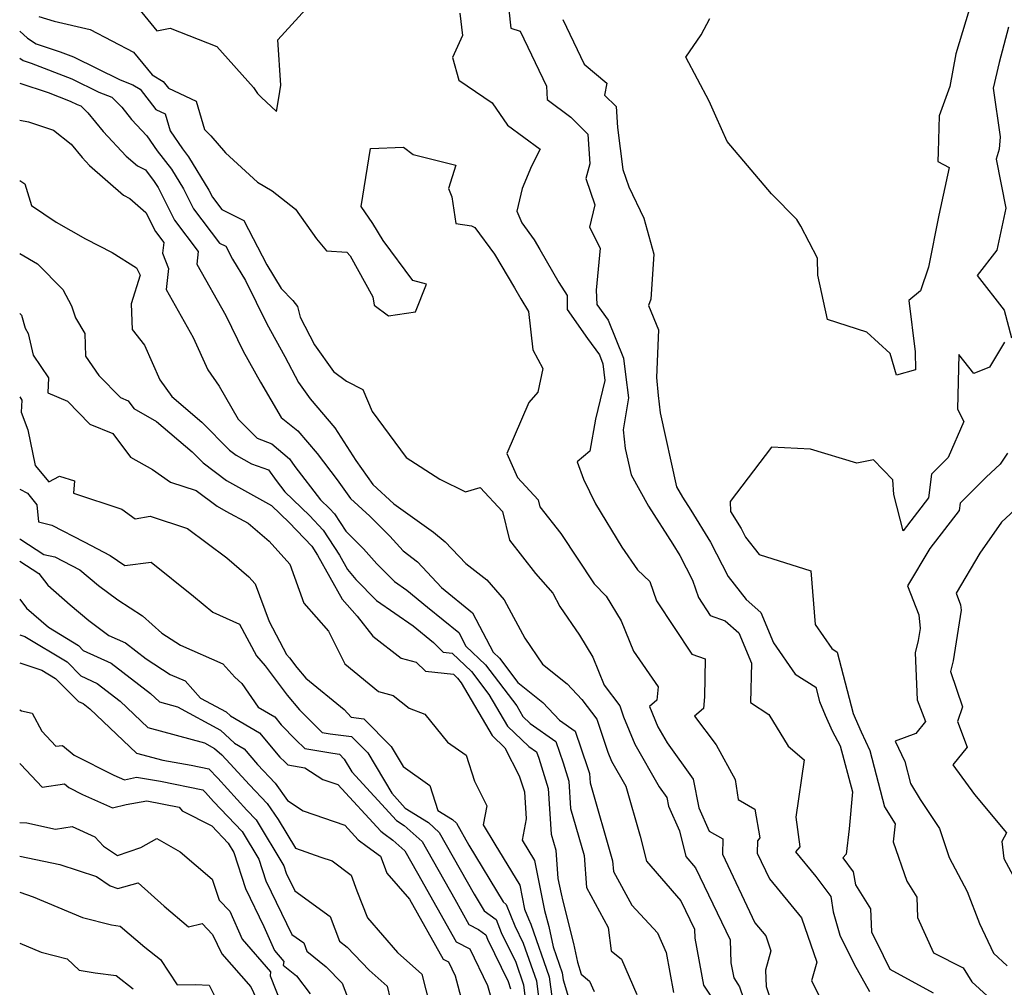
# Model space of a CAD drawing. Extents: x 1835362 to 1843564, y 2731797 to 2739999.
# Drawn here: x 1835362 to 1835548, y 2732138 to 2732320 of the extents above; entities that cross this region are included whole.
import ezdxf

# ---------------------------------------------------------------- set-up
doc = ezdxf.new("R2010")
doc.units = 0

msp = doc.modelspace()

# ---------------------------------------------------------------- linework, layer by layer
at = {"layer": 'Unknown_Line_Type', "color": 0}
for points in [[(1835383.89, 2732323.04, 356), (1835387.81, 2732318.24, 356), (1835390.33, 2732318.73, 356), (1835399.12, 2732315.3, 356), (1835406.07, 2732307.52, 356), (1835406.8, 2732306.43, 356), (1835407.52, 2732305.69, 356), (1835410.42, 2732303.02, 356), (1835410.81, 2732305.61, 356), (1835411.19, 2732308, 356), (1835410.64, 2732316.51, 356), (1835415.93, 2732322.31, 356)], [(1835444.96, 2732321.58, 356), (1835445.45, 2732317.33, 356), (1835443.58, 2732313.21, 356), (1835444.72, 2732308.93, 356), (1835451.03, 2732304.65, 356), (1835453.93, 2732300.44, 356), (1835460.04, 2732295.9, 356), (1835458.46, 2732292.73, 356), (1835456.69, 2732288.5, 356), (1835455.69, 2732284.24, 356), (1835456.62, 2732282.03, 356), (1835458.96, 2732278.83, 356), (1835460.02, 2732277.03, 356), (1835463.58, 2732270.8, 356), (1835465.14, 2732268.32, 356), (1835465.14, 2732265.71, 356), (1835468.97, 2732260.21, 356), (1835471.22, 2732257.14, 356), (1835471.9, 2732255.44, 356), (1835472.28, 2732252.3, 356), (1835470.48, 2732245, 356), (1835469.45, 2732239, 356), (1835467.04, 2732236.97, 356), (1835468.24, 2732233.7, 356), (1835470.51, 2732229.08, 356), (1835475.43, 2732220.86, 356), (1835478.42, 2732216.62, 356), (1835480.75, 2732214.41, 356), (1835481.97, 2732210.75, 356), (1835488.62, 2732200.74, 356), (1835491.19, 2732199.82, 356), (1835491.02, 2732192.69, 356), (1835490.82, 2732190.49, 356), (1835489.15, 2732189.03, 356), (1835493.25, 2732183.61, 356), (1835496.84, 2732177.11, 356), (1835497.4, 2732173.34, 356), (1835500.49, 2732171.49, 356), (1835501.47, 2732166.1, 356), (1835501.02, 2732165.52, 356), (1835500.98, 2732163.18, 356), (1835503.27, 2732158.36, 356), (1835509.3, 2732151.03, 356), (1835512.19, 2732142.63, 356), (1835511.22, 2732139.16, 356), (1835514.86, 2732131.93, 356)], [(1835454.17, 2732322.18, 354), (1835454.57, 2732318.74, 354), (1835456.28, 2732318.17, 354), (1835461.29, 2732307.81, 354), (1835461.41, 2732305.25, 354), (1835465.86, 2732301.93, 354), (1835469.04, 2732298.76, 354), (1835469.43, 2732293.13, 354), (1835468.66, 2732290.39, 354), (1835470.4, 2732285.43, 354), (1835469.36, 2732281.2, 354), (1835471.35, 2732277.25, 354), (1835470.6, 2732269.34, 354), (1835470.74, 2732266.62, 354), (1835472.91, 2732263.67, 354), (1835475.76, 2732256.49, 354), (1835476.13, 2732253.42, 354), (1835476.71, 2732249.06, 354), (1835475.73, 2732243.01, 354), (1835476.08, 2732239.5, 354), (1835477.19, 2732234.53, 354), (1835480.47, 2732228.64, 354), (1835485.07, 2732221.48, 354), (1835486.41, 2732219.33, 354), (1835488.79, 2732214.7, 354), (1835489.88, 2732211.4, 354), (1835492.13, 2732208.02, 354), (1835494.9, 2732207.03, 354), (1835497.49, 2732204.75, 354), (1835499.87, 2732199.05, 354), (1835499.68, 2732191.59, 354), (1835503.16, 2732189.33, 354), (1835506.8, 2732183.37, 354), (1835509.84, 2732180.81, 354), (1835508.25, 2732169.99, 354), (1835509.01, 2732164.39, 354), (1835508.19, 2732163.48, 354), (1835512, 2732158.81, 354), (1835514.82, 2732155.04, 354), (1835515.3, 2732152.15, 354), (1835516.53, 2732147.74, 354), (1835519.25, 2732142.28, 354), (1835522.1, 2732137.15, 354)], [(1835540.91, 2732322.19, 352), (1835538.36, 2732313.91, 352), (1835537.23, 2732307.76, 352), (1835535.22, 2732302.18, 352), (1835535.08, 2732295.43, 352), (1835535.03, 2732293.58, 352), (1835537.12, 2732292.47, 352), (1835535.17, 2732283.49, 352), (1835533.24, 2732273.65, 352), (1835531.75, 2732269.2, 352), (1835529.52, 2732267.4, 352), (1835530.71, 2732257.7, 352), (1835530.78, 2732254.35, 352), (1835527.19, 2732253.34, 352), (1835526.02, 2732257.42, 352), (1835521.65, 2732261.41, 352), (1835514.24, 2732263.78, 352), (1835512.38, 2732272.18, 352), (1835512.3, 2732275.38, 352), (1835509.2, 2732281.4, 352), (1835508.43, 2732282.63, 352), (1835503.68, 2732287.5, 352), (1835495.3, 2732297.38, 352), (1835493.18, 2732302.11, 352), (1835491.94, 2732304.99, 352), (1835487.5, 2732313.24, 352), (1835490.39, 2732317.48, 352), (1835492.04, 2732320.56, 352)], [(1835365.59, 2732320.9, 358), (1835368.52, 2732320.02, 358), (1835375.29, 2732318.48, 358), (1835383.42, 2732314.23, 358), (1835386.95, 2732309.9, 358), (1835389.04, 2732308.7, 358), (1835390.03, 2732307.4, 358), (1835395.23, 2732304.94, 358), (1835396.85, 2732299.62, 358), (1835397.99, 2732298.43, 358), (1835400.77, 2732295.2, 358), (1835406.79, 2732289.67, 358), (1835409.57, 2732288.05, 358), (1835413.95, 2732284.63, 358), (1835417.92, 2732279.01, 358), (1835419.82, 2732276.77, 358), (1835423.61, 2732276.47, 358), (1835424.28, 2732275.81, 358), (1835428.52, 2732268.07, 358), (1835428.82, 2732266.49, 358), (1835431.48, 2732264.48, 358), (1835436.6, 2732265.27, 358), (1835438.67, 2732270.49, 358), (1835436.06, 2732271.16, 358), (1835430.48, 2732278.72, 358), (1835428.56, 2732281.9, 358), (1835426.37, 2732285.1, 358), (1835428.12, 2732296.07, 358), (1835434.29, 2732296.28, 358), (1835436.11, 2732294.91, 358), (1835444.18, 2732292.93, 358), (1835442.8, 2732288.51, 358), (1835443.45, 2732286.96, 358), (1835444.18, 2732281.92, 358), (1835447.16, 2732281.44, 358), (1835447.79, 2732281.18, 358), (1835451.45, 2732276.15, 358), (1835455.22, 2732269.78, 358), (1835456.41, 2732267.69, 358), (1835457.89, 2732265.34, 358), (1835458.7, 2732258.09, 358), (1835460.59, 2732254.54, 358), (1835459.66, 2732250.12, 358), (1835457.93, 2732248.14, 358), (1835453.82, 2732238.53, 358), (1835455.79, 2732234, 358), (1835459.67, 2732229.81, 358), (1835459.98, 2732228.52, 358), (1835463.97, 2732223.46, 358), (1835470.22, 2732213.97, 358), (1835472.51, 2732211.64, 358), (1835475.34, 2732207.02, 358), (1835477.63, 2732201.31, 358), (1835482.33, 2732194.55, 358), (1835482.03, 2732192.03, 358), (1835480.69, 2732190.84, 358), (1835482.26, 2732187.03, 358), (1835484.01, 2732183.98, 358), (1835488.92, 2732177.13, 358), (1835489.99, 2732171.75, 358), (1835491.9, 2732167.34, 358), (1835494.47, 2732165.94, 358), (1835494.42, 2732163, 358), (1835500.54, 2732150.09, 358), (1835502.56, 2732147.63, 358), (1835503.53, 2732144.81, 358), (1835502.52, 2732141.18, 358), (1835502.63, 2732138.06, 358), (1835504.91, 2732131.34, 358)], [(1835464.35, 2732320.36, 352), (1835468.37, 2732311.93, 352), (1835472.65, 2732308.35, 352), (1835472.21, 2732306.08, 352), (1835474.36, 2732303.94, 352), (1835474.64, 2732299.97, 352), (1835475.65, 2732292.08, 352), (1835476.78, 2732288.82, 352), (1835479.63, 2732282.92, 352), (1835481.51, 2732276.11, 352), (1835480.9, 2732267.65, 352), (1835480.47, 2732266.43, 352), (1835482.34, 2732261.86, 352), (1835481.97, 2732252.86, 352), (1835482.33, 2732249.45, 352), (1835482.65, 2732246.21, 352), (1835485.77, 2732232.28, 352), (1835486.88, 2732230.3, 352), (1835488.43, 2732227.88, 352), (1835492.18, 2732221.86, 352), (1835495.52, 2732215.36, 352), (1835498.89, 2732211.04, 352), (1835501.67, 2732208.6, 352), (1835504.05, 2732202.87, 352), (1835508.13, 2732196.96, 352), (1835512, 2732194.48, 352), (1835512.7, 2732191.77, 352), (1835513.8, 2732189.24, 352), (1835515.09, 2732186.25, 352), (1835516.61, 2732183.47, 352), (1835518.9, 2732174.76, 352), (1835518.29, 2732167.79, 352), (1835517.75, 2732163.05, 352), (1835517.11, 2732162.3, 352), (1835519.07, 2732159.68, 352), (1835519.47, 2732157.26, 352), (1835522.34, 2732152.7, 352), (1835522.48, 2732148.37, 352), (1835524.67, 2732143.91, 352), (1835525.98, 2732141.33, 352), (1835534.09, 2732136.85, 352)], [(1835362, 2732318.13, 360), (1835362, 2732318.13, 360)], [(1835362, 2732318.13, 360), (1835363.5, 2732316.85, 360), (1835365.11, 2732315.8, 360), (1835369.64, 2732314.29, 360), (1835372.11, 2732313.33, 360), (1835380.96, 2732309.01, 360), (1835383.31, 2732308.06, 360), (1835384.73, 2732307.25, 360), (1835387.66, 2732303.4, 360), (1835389.38, 2732302.58, 360), (1835390.36, 2732299.36, 360), (1835392.68, 2732295.96, 360), (1835393.83, 2732294.47, 360), (1835397.67, 2732288.18, 360), (1835398.35, 2732286.84, 360), (1835400.09, 2732284.53, 360), (1835404.23, 2732282.49, 360), (1835408.59, 2732274.12, 360), (1835411.27, 2732269.64, 360), (1835413.46, 2732267.42, 360), (1835414.34, 2732266.24, 360), (1835414.82, 2732264.25, 360), (1835417.53, 2732259.04, 360), (1835421.14, 2732254, 360), (1835423.6, 2732252.2, 360), (1835426.64, 2732250.61, 360), (1835428.4, 2732246.44, 360), (1835434.81, 2732237.82, 360), (1835441.17, 2732233.7, 360), (1835446.02, 2732231.35, 360), (1835448.77, 2732232.12, 360), (1835452.96, 2732227.59, 360), (1835454.28, 2732222.2, 360), (1835459.2, 2732215.94, 360), (1835462.45, 2732212.19, 360), (1835463.8, 2732209.7, 360), (1835467.48, 2732204.3, 360), (1835470.02, 2732200.14, 360), (1835472.15, 2732194.85, 360), (1835475.08, 2732191.01, 360), (1835475.77, 2732188.89, 360), (1835477.88, 2732183.78, 360), (1835482.49, 2732175.73, 360), (1835483.96, 2732173.69, 360), (1835484.28, 2732172.08, 360), (1835486.31, 2732167.39, 360), (1835487.53, 2732162.56, 360), (1835489.36, 2732160.45, 360), (1835495.85, 2732146.9, 360), (1835496.01, 2732142.55, 360), (1835496.53, 2732139.71, 360), (1835497.34, 2732138.49, 360), (1835497.6, 2732137.99, 360), (1835499.94, 2732131.24, 360)], [(1835548.31, 2732318.94, 350), (1835546.56, 2732312.27, 350), (1835545.41, 2732307.4, 350), (1835546.72, 2732298.22, 350), (1835546.58, 2732295.89, 350), (1835546, 2732294.04, 350), (1835547.79, 2732284.78, 350), (1835546.09, 2732276.86, 350), (1835542.41, 2732272.13, 350), (1835547.5, 2732265.56, 350), (1835548.87, 2732260.37, 350)], [(1835362, 2732313.08, 362), (1835362, 2732313.08, 362)], [(1835362, 2732313.08, 362), (1835362.68, 2732312.64, 362), (1835364.18, 2732312.14, 362), (1835371.82, 2732309.16, 362), (1835376.91, 2732306.68, 362), (1835379.35, 2732305.69, 362), (1835381.24, 2732303.84, 362), (1835383.09, 2732301.53, 362), (1835385.98, 2732298.45, 362), (1835387.91, 2732295.63, 362), (1835390.59, 2732292.15, 362), (1835392.87, 2732288.42, 362), (1835394.77, 2732284.69, 362), (1835399.65, 2732278.2, 362), (1835400.85, 2732277.61, 362), (1835402.12, 2732275.18, 362), (1835404.53, 2732271.14, 362), (1835408.54, 2732263.01, 362), (1835411.97, 2732256.83, 362), (1835414.53, 2732251.93, 362), (1835416.73, 2732248.85, 362), (1835421.4, 2732243.36, 362), (1835425.34, 2732237.23, 362), (1835428.55, 2732232.69, 362), (1835432.51, 2732229.04, 362), (1835439.96, 2732223.69, 362), (1835442.2, 2732221.91, 362), (1835446.04, 2732217.84, 362), (1835450, 2732214.76, 362), (1835453.26, 2732210.98, 362), (1835457.18, 2732203.76, 362), (1835460.54, 2732198.84, 362), (1835465.13, 2732195.13, 362), (1835467.92, 2732192.19, 362), (1835470.75, 2732188.49, 362), (1835472.8, 2732182.22, 362), (1835473.5, 2732180.52, 362), (1835476.2, 2732175.82, 362), (1835478.94, 2732166.41, 362), (1835480.13, 2732161.69, 362), (1835486.59, 2732154.25, 362), (1835489.16, 2732148.89, 362), (1835489.22, 2732147.17, 362), (1835490.85, 2732138.33, 362), (1835493.35, 2732134.56, 362)], [(1835362, 2732308.34, 364), (1835362, 2732308.34, 364)], [(1835362, 2732308.34, 364), (1835367.36, 2732306.62, 364), (1835371.54, 2732304.99, 364), (1835372.86, 2732304.35, 364), (1835373.49, 2732304.09, 364), (1835374.86, 2732302.74, 364), (1835377.72, 2732299.24, 364), (1835382.09, 2732294.59, 364), (1835384.19, 2732292.76, 364), (1835385.68, 2732292.01, 364), (1835387.35, 2732289.84, 364), (1835388.07, 2732288.67, 364), (1835391.2, 2732282.53, 364), (1835395.64, 2732276.62, 364), (1835395.37, 2732274.26, 364), (1835400.82, 2732264.55, 364), (1835404.13, 2732257.83, 364), (1835407.36, 2732252.01, 364), (1835411.27, 2732245.33, 364), (1835414.39, 2732242.83, 364), (1835418.07, 2732238.54, 364), (1835421.84, 2732233.61, 364), (1835424.35, 2732230.07, 364), (1835427.99, 2732226.71, 364), (1835431.77, 2732222.99, 364), (1835434.27, 2732220.21, 364), (1835436.94, 2732218.1, 364), (1835441.49, 2732213.28, 364), (1835447.31, 2732208.53, 364), (1835451.23, 2732201.09, 364), (1835452.39, 2732199.97, 364), (1835455.87, 2732195.4, 364), (1835460.56, 2732191.6, 364), (1835463.71, 2732188.3, 364), (1835466.69, 2732186.2, 364), (1835469.01, 2732179.35, 364), (1835469.37, 2732178.2, 364), (1835469.48, 2732176.46, 364), (1835473.73, 2732161.75, 364), (1835473.88, 2732159.77, 364), (1835477.33, 2732153.4, 364), (1835482.18, 2732148.19, 364), (1835483.79, 2732144.48, 364), (1835485.17, 2732136.96, 364)], [(1835362, 2732301.39, 366), (1835362, 2732301.39, 366)], [(1835362, 2732301.39, 366), (1835363.64, 2732301.09, 366), (1835368.39, 2732299.52, 366), (1835371.68, 2732296.89, 366), (1835373.76, 2732294.33, 366), (1835375.18, 2732292.83, 366), (1835381.57, 2732287.24, 366), (1835382.75, 2732286.64, 366), (1835385.79, 2732283.96, 366), (1835387.62, 2732280.37, 366), (1835389.16, 2732278.33, 366), (1835388.92, 2732276.3, 366), (1835390.04, 2732273.4, 366), (1835389.59, 2732269.45, 366), (1835394.68, 2732260.43, 366), (1835397.42, 2732254.33, 366), (1835399.61, 2732251.23, 366), (1835403.16, 2732245.04, 366), (1835406.74, 2732241.43, 366), (1835409.49, 2732240.38, 366), (1835412.81, 2732237.55, 366), (1835413.84, 2732236.09, 366), (1835418.71, 2732229.8, 366), (1835420.38, 2732228.19, 366), (1835421.32, 2732227.19, 366), (1835423.45, 2732223.89, 366), (1835426.8, 2732220.59, 366), (1835429.32, 2732217.78, 366), (1835432.62, 2732214.41, 366), (1835434.93, 2732212.81, 366), (1835438.84, 2732209.57, 366), (1835444.72, 2732204.78, 366), (1835446.04, 2732202.26, 366), (1835449.75, 2732198.72, 366), (1835455.65, 2732190.96, 366), (1835456.83, 2732188.95, 366), (1835458.17, 2732187.67, 366), (1835463.04, 2732184.25, 366), (1835464.4, 2732180.22, 366), (1835465.48, 2732176.81, 366), (1835465.81, 2732171.61, 366), (1835468.37, 2732162.76, 366), (1835468.83, 2732156.76, 366), (1835472.91, 2732149.22, 366), (1835473.43, 2732144.78, 366), (1835475.39, 2732143.21, 366), (1835478.29, 2732136.57, 366)], [(1835362, 2732290.04, 368), (1835362, 2732290.04, 368)], [(1835362, 2732290.04, 368), (1835362.94, 2732289.4, 368), (1835364.23, 2732285.3, 368), (1835368.9, 2732282.14, 368), (1835374.39, 2732278.99, 368), (1835379.43, 2732276.41, 368), (1835383.98, 2732273.57, 368), (1835384.73, 2732272.17, 368), (1835382.98, 2732266.73, 368), (1835383.2, 2732261.94, 368), (1835385.5, 2732259, 368), (1835388.43, 2732252.46, 368), (1835390.69, 2732249.27, 368), (1835396.33, 2732244.43, 368), (1835401.53, 2732239.17, 368), (1835402.78, 2732238.22, 368), (1835405.68, 2732236.61, 368), (1835408.91, 2732235.45, 368), (1835410.34, 2732233.43, 368), (1835411.99, 2732231.3, 368), (1835416.58, 2732226.87, 368), (1835419.19, 2732224.12, 368), (1835422.24, 2732219.38, 368), (1835423.78, 2732216.65, 368), (1835425.36, 2732214.81, 368), (1835429.24, 2732210.84, 368), (1835436.13, 2732206.07, 368), (1835439.95, 2732202.9, 368), (1835441.78, 2732201.1, 368), (1835443.5, 2732200.91, 368), (1835447.11, 2732197.47, 368), (1835450.41, 2732193.13, 368), (1835453.92, 2732187.16, 368), (1835457.93, 2732183.33, 368), (1835459.39, 2732182.31, 368), (1835459.8, 2732181.1, 368), (1835461.59, 2732175.41, 368), (1835462.15, 2732166.76, 368), (1835463.01, 2732163.77, 368), (1835463.42, 2732158.44, 368), (1835464.04, 2732155.53, 368), (1835464.31, 2732154.14, 368), (1835466.38, 2732146.17, 368), (1835467.12, 2732142.67, 368), (1835467.78, 2732140.37, 368), (1835469.38, 2732139.09, 368), (1835470.23, 2732137.14, 368)], [(1835362, 2732276.24, 370), (1835362, 2732276.24, 370)], [(1835362, 2732276.24, 370), (1835365.37, 2732274.31, 370), (1835370.13, 2732269.44, 370), (1835371.78, 2732266.4, 370), (1835372.49, 2732264.1, 370), (1835374.27, 2732261.16, 370), (1835374.39, 2732256.87, 370), (1835376.89, 2732253.25, 370), (1835381.01, 2732249.08, 370), (1835382.43, 2732248.49, 370), (1835383.51, 2732247.04, 370), (1835387.8, 2732244.61, 370), (1835394.47, 2732238.89, 370), (1835396.54, 2732236.8, 370), (1835400.98, 2732233.43, 370), (1835406.03, 2732230.63, 370), (1835409.45, 2732228.77, 370), (1835412.79, 2732225.55, 370), (1835417.06, 2732221.05, 370), (1835418.12, 2732219.41, 370), (1835422.79, 2732211.11, 370), (1835425.56, 2732207.88, 370), (1835428.51, 2732204.12, 370), (1835433.88, 2732199.94, 370), (1835436.73, 2732199.22, 370), (1835438.46, 2732197.5, 370), (1835443.71, 2732196.93, 370), (1835444.47, 2732196.21, 370), (1835445.16, 2732195.3, 370), (1835451.01, 2732185.37, 370), (1835453.44, 2732183.04, 370), (1835456.13, 2732177.81, 370), (1835457.11, 2732174.77, 370), (1835457.44, 2732169.69, 370), (1835456.68, 2732165.69, 370), (1835458.99, 2732161.8, 370), (1835459.78, 2732158.04, 370), (1835460.91, 2732152.37, 370), (1835461.68, 2732149.39, 370), (1835462.5, 2732145.57, 370), (1835464.21, 2732140.67, 370), (1835464.38, 2732139.32, 370), (1835465.43, 2732136.01, 370)], [(1835362, 2732264.96, 372), (1835362, 2732264.96, 372)], [(1835362, 2732264.96, 372), (1835362.36, 2732264.63, 372), (1835363.04, 2732262.19, 372), (1835363.62, 2732261.16, 372), (1835364.52, 2732257.06, 372), (1835367.44, 2732252.8, 372), (1835367.28, 2732250, 372), (1835370.98, 2732248.42, 372), (1835375.24, 2732244.1, 372), (1835379.58, 2732242.29, 372), (1835382.9, 2732237.85, 372), (1835387.04, 2732235.51, 372), (1835390.41, 2732233.14, 372), (1835395.28, 2732231.6, 372), (1835399.18, 2732228.64, 372), (1835400.86, 2732227.7, 372), (1835405.05, 2732225.42, 372), (1835408.99, 2732222.04, 372), (1835412.88, 2732217.68, 372), (1835415.56, 2732210.36, 372), (1835420.19, 2732205.04, 372), (1835423.26, 2732198.91, 372), (1835429.61, 2732193.66, 372), (1835432.37, 2732192.96, 372), (1835435.38, 2732190.53, 372), (1835438.33, 2732189.43, 372), (1835442.63, 2732184.16, 372), (1835446.15, 2732181.66, 372), (1835447.72, 2732176.79, 372), (1835450.02, 2732172.1, 372), (1835449.35, 2732168.56, 372), (1835451.51, 2732164.89, 372), (1835456.22, 2732157.19, 372), (1835457.12, 2732152.65, 372), (1835457.85, 2732150.8, 372), (1835458.31, 2732149.85, 372), (1835461.79, 2732139.92, 372), (1835462.32, 2732135.68, 372)], [(1835547.58, 2732259.52, 350), (1835544.76, 2732254.8, 350), (1835541.8, 2732253.62, 350), (1835538.93, 2732257.24, 350), (1835538.72, 2732246.91, 350), (1835539.89, 2732244.56, 350), (1835536.94, 2732237.81, 350), (1835533.8, 2732234.66, 350), (1835533.25, 2732230.21, 350), (1835528.46, 2732224, 350), (1835526.71, 2732230.81, 350), (1835526.53, 2732233.59, 350), (1835522.87, 2732237.36, 350), (1835519.75, 2732236.71, 350), (1835511.03, 2732239.39, 350), (1835503.65, 2732239.72, 350), (1835495.86, 2732229.47, 350), (1835495.93, 2732227.64, 350), (1835497.96, 2732224.39, 350), (1835498.79, 2732222.76, 350), (1835501.32, 2732219.52, 350), (1835511.07, 2732216.46, 350), (1835511.89, 2732206.3, 350), (1835515.02, 2732201.76, 350), (1835516.06, 2732201.09, 350), (1835519.06, 2732189.51, 350), (1835519.43, 2732188.65, 350), (1835520.55, 2732186.06, 350), (1835522.21, 2732182.56, 350), (1835524.98, 2732171.95, 350), (1835526.97, 2732168.73, 350), (1835526.61, 2732165.36, 350), (1835529.14, 2732157.93, 350), (1835531.04, 2732154.9, 350), (1835531.16, 2732151.09, 350), (1835534.17, 2732144.42, 350), (1835539.75, 2732141.62, 350), (1835541.39, 2732138.94, 350), (1835544.29, 2732136.29, 350)], [(1835362, 2732249.21, 374), (1835362, 2732249.21, 374)], [(1835362, 2732249.21, 374), (1835362.42, 2732248.6, 374), (1835362.29, 2732246.35, 374), (1835363.52, 2732243.01, 374), (1835364.92, 2732236.31, 374), (1835367.49, 2732233.19, 374), (1835369.52, 2732234.28, 374), (1835372.3, 2732233.37, 374), (1835372.15, 2732231.06, 374), (1835381.22, 2732228.08, 374), (1835383.76, 2732226.21, 374), (1835386.58, 2732226.71, 374), (1835393.59, 2732224.44, 374), (1835401.02, 2732218.91, 374), (1835405.19, 2732215.33, 374), (1835406.4, 2732213.98, 374), (1835408.99, 2732206.89, 374), (1835412.3, 2732200.68, 374), (1835412.86, 2732200.05, 374), (1835414.23, 2732198.2, 374), (1835415.9, 2732196.22, 374), (1835423.11, 2732190.26, 374), (1835424.44, 2732188.86, 374), (1835426.85, 2732188.56, 374), (1835431.99, 2732183.34, 374), (1835434.26, 2732179.52, 374), (1835439.27, 2732175.97, 374), (1835440.78, 2732171.28, 374), (1835443.55, 2732169.53, 374), (1835444.29, 2732168.87, 374), (1835446.64, 2732164.71, 374), (1835453.07, 2732154.02, 374), (1835453.69, 2732153.55, 374), (1835455.28, 2732149.53, 374), (1835456.89, 2732146.24, 374), (1835459.36, 2732139.16, 374), (1835460.25, 2732132.04, 374)], [(1835548.15, 2732238.58, 348), (1835546.72, 2732236.55, 348), (1835544.09, 2732234.08, 348), (1835539.2, 2732229.17, 348), (1835539.03, 2732227.79, 348), (1835533.5, 2732220.62, 348), (1835529.3, 2732213.62, 348), (1835531.41, 2732208.13, 348), (1835531.64, 2732205.54, 348), (1835531.29, 2732203.3, 348), (1835530.7, 2732200.96, 348), (1835531.11, 2732192.11, 348), (1835532.65, 2732188.04, 348), (1835530.86, 2732185.79, 348), (1835526.93, 2732184.34, 348), (1835528.77, 2732180.46, 348), (1835529.84, 2732176.36, 348), (1835531.7, 2732173.35, 348), (1835535.3, 2732167.87, 348), (1835537.12, 2732162.38, 348), (1835540.55, 2732155.99, 348), (1835542.82, 2732149.98, 348), (1835545.49, 2732144.35, 348), (1835548.07, 2732141.99, 348)], [(1835362, 2732231.81, 376), (1835362, 2732231.81, 376)], [(1835362, 2732231.81, 376), (1835363.46, 2732231.08, 376), (1835365.21, 2732228.85, 376), (1835365.54, 2732225.64, 376), (1835368.08, 2732225.05, 376), (1835374.12, 2732221.91, 376), (1835379.03, 2732219.33, 376), (1835381.81, 2732217.46, 376), (1835386.75, 2732218.07, 376), (1835394.73, 2732211.64, 376), (1835398.37, 2732208.63, 376), (1835403.44, 2732206.37, 376), (1835406.61, 2732200.42, 376), (1835408.28, 2732198.55, 376), (1835412.38, 2732193.02, 376), (1835414.72, 2732190.24, 376), (1835416.14, 2732188.8, 376), (1835419, 2732185.97, 376), (1835420.51, 2732185.72, 376), (1835424.54, 2732185.22, 376), (1835427.58, 2732182.13, 376), (1835432.11, 2732174.51, 376), (1835434.66, 2732171.72, 376), (1835439, 2732168.99, 376), (1835441.05, 2732167.13, 376), (1835447.65, 2732155.48, 376), (1835449.54, 2732152.34, 376), (1835451.75, 2732150.68, 376), (1835452.71, 2732148.25, 376), (1835455.46, 2732142.63, 376), (1835456.94, 2732138.41, 376), (1835457.77, 2732131.76, 376)], [(1835550.33, 2732228.7, 346), (1835547.02, 2732225.58, 346), (1835542.94, 2732219.73, 346), (1835538.45, 2732212.23, 346), (1835539.29, 2732210.03, 346), (1835539.38, 2732209, 346), (1835537.9, 2732199.45, 346), (1835537.4, 2732197.48, 346), (1835539.67, 2732190.8, 346), (1835538.69, 2732188.01, 346), (1835540.51, 2732183.21, 346), (1835537.81, 2732179.84, 346), (1835541.89, 2732174.29, 346), (1835547.94, 2732167.04, 346), (1835547.04, 2732165.43, 346), (1835547.46, 2732162.18, 346), (1835550.56, 2732156.38, 346)], [(1835362, 2732222.48, 378), (1835362, 2732222.48, 378)], [(1835362, 2732222.48, 378), (1835362.2, 2732222.32, 378), (1835366.55, 2732219.53, 378), (1835368.61, 2732219.06, 378), (1835373.35, 2732216.59, 378), (1835376.82, 2732213.68, 378), (1835380.5, 2732210.94, 378), (1835385.14, 2732207.94, 378), (1835388.8, 2732204.67, 378), (1835392.29, 2732202.44, 378), (1835400.29, 2732198.87, 378), (1835402.52, 2732196.41, 378), (1835403.83, 2732195.18, 378), (1835406.91, 2732190.72, 378), (1835410.05, 2732188.88, 378), (1835411.28, 2732187.42, 378), (1835414.04, 2732184.6, 378), (1835415.75, 2732182.92, 378), (1835420.98, 2732182.03, 378), (1835422.23, 2732181.87, 378), (1835423.17, 2732180.92, 378), (1835424.58, 2732178.55, 378), (1835433.01, 2732169.35, 378), (1835434.45, 2732168.44, 378), (1835437.82, 2732165.4, 378), (1835443.97, 2732154.53, 378), (1835446.65, 2732149.75, 378), (1835448.46, 2732148.82, 378), (1835449.81, 2732147.81, 378), (1835450.13, 2732146.98, 378), (1835454.03, 2732139.02, 378), (1835454.51, 2732137.65, 378)], [(1835362, 2732218.23, 380), (1835362, 2732218.23, 380)], [(1835362, 2732218.23, 380), (1835365.6, 2732215.93, 380), (1835367.28, 2732213.75, 380), (1835371.48, 2732210.04, 380), (1835375.04, 2732207.05, 380), (1835378.79, 2732204.27, 380), (1835381.91, 2732202.85, 380), (1835385.81, 2732199.83, 380), (1835390.37, 2732196.91, 380), (1835393.16, 2732195.67, 380), (1835396.08, 2732192.44, 380), (1835400.91, 2732189.82, 380), (1835401.69, 2732189.11, 380), (1835407.17, 2732185.89, 380), (1835411.04, 2732181.33, 380), (1835411.94, 2732180.41, 380), (1835412.5, 2732179.86, 380), (1835415.73, 2732179.31, 380), (1835419.14, 2732177.11, 380), (1835421.92, 2732176.15, 380), (1835430.05, 2732167.36, 380), (1835430.61, 2732166.94, 380), (1835432.34, 2732165.69, 380), (1835434.59, 2732163.66, 380), (1835436.96, 2732159.46, 380), (1835444.22, 2732146.49, 380), (1835446.84, 2732145.15, 380), (1835450.17, 2732138.25, 380), (1835451, 2732135.17, 380)], [(1835362, 2732211.1, 382), (1835362, 2732211.1, 382)], [(1835362, 2732211.1, 382), (1835363.29, 2732209.42, 382), (1835367.4, 2732205.8, 382), (1835373.06, 2732202.36, 382), (1835373.98, 2732201.42, 382), (1835379.25, 2732199.03, 382), (1835386.67, 2732193.29, 382), (1835388.33, 2732191.71, 382), (1835391.71, 2732190.79, 382), (1835399.81, 2732186.39, 382), (1835402.46, 2732183.97, 382), (1835404.29, 2732182.9, 382), (1835406.83, 2732179.92, 382), (1835410.14, 2732176.4, 382), (1835412.43, 2732173.12, 382), (1835415.42, 2732171.19, 382), (1835423.26, 2732168.47, 382), (1835425.78, 2732165.74, 382), (1835427.48, 2732164.48, 382), (1835429.99, 2732162.67, 382), (1835430.65, 2732160.83, 382), (1835431.19, 2732159.45, 382), (1835435.46, 2732154.56, 382), (1835441.79, 2732143.24, 382), (1835442.79, 2732142.73, 382), (1835444.06, 2732140.1, 382), (1835446.47, 2732131.08, 382)], [(1835362, 2732204.39, 384), (1835362, 2732204.39, 384)], [(1835362, 2732204.39, 384), (1835363, 2732204.06, 384), (1835370.92, 2732199.26, 384), (1835373.52, 2732196.61, 384), (1835376.6, 2732195.21, 384), (1835380.93, 2732191.86, 384), (1835386.16, 2732186.88, 384), (1835396.81, 2732183.98, 384), (1835398.71, 2732182.96, 384), (1835400.07, 2732181.72, 384), (1835401.68, 2732180.06, 384), (1835405.29, 2732176.08, 384), (1835408.62, 2732172.54, 384), (1835410.71, 2732169.56, 384), (1835413.94, 2732164.15, 384), (1835418.76, 2732162.47, 384), (1835420.87, 2732161.77, 384), (1835424.47, 2732159.07, 384), (1835425.53, 2732156.13, 384), (1835427.51, 2732151.02, 384), (1835433.2, 2732144.5, 384), (1835437.78, 2732140.37, 384), (1835440.08, 2732131.27, 384)], [(1835362, 2732199.11, 386), (1835362, 2732199.11, 386)], [(1835362, 2732199.11, 386), (1835366.19, 2732197.72, 386), (1835368.77, 2732196.16, 386), (1835373.05, 2732191.8, 386), (1835373.94, 2732191.4, 386), (1835375.19, 2732190.43, 386), (1835383.99, 2732182.06, 386), (1835388.95, 2732180.71, 386), (1835394.34, 2732179.8, 386), (1835397.61, 2732179.13, 386), (1835399.34, 2732177.35, 386), (1835404.81, 2732171.32, 386), (1835406.56, 2732169.49, 386), (1835411.76, 2732160.81, 386), (1835412.21, 2732159.44, 386), (1835413.84, 2732156.08, 386), (1835420.48, 2732151.27, 386), (1835422.29, 2732146.61, 386), (1835423.68, 2732145.5, 386), (1835427.87, 2732141.15, 386), (1835431.22, 2732138.13, 386), (1835431.82, 2732135.74, 386)], [(1835362, 2732190.24, 388), (1835362, 2732190.24, 388)], [(1835362, 2732190.24, 388), (1835362.31, 2732190.07, 388), (1835364.34, 2732189.6, 388), (1835366.18, 2732186.2, 388), (1835368.84, 2732183.37, 388), (1835370.04, 2732183.53, 388), (1835372.28, 2732181.71, 388), (1835379.73, 2732177.91, 388), (1835381.76, 2732177.01, 388), (1835384.02, 2732177.53, 388), (1835388.53, 2732176.76, 388), (1835396.51, 2732175.14, 388), (1835396.99, 2732174.64, 388), (1835398.53, 2732172.95, 388), (1835403.92, 2732167.3, 388), (1835407.05, 2732162.09, 388), (1835408.38, 2732157.99, 388), (1835413.28, 2732147.9, 388), (1835415.51, 2732146.29, 388), (1835416.12, 2732144.72, 388), (1835419.75, 2732141.8, 388), (1835422.75, 2732138.69, 388), (1835426.63, 2732128.49, 388)], [(1835362, 2732180.09, 390), (1835362, 2732180.09, 390)], [(1835362, 2732180.09, 390), (1835362.23, 2732179.94, 390), (1835366.23, 2732175.68, 390), (1835370.46, 2732176.25, 390), (1835371.24, 2732175.61, 390), (1835373.85, 2732174.28, 390), (1835379.47, 2732171.78, 390), (1835382.07, 2732172.38, 390), (1835385.95, 2732173.1, 390), (1835392.03, 2732171.87, 390), (1835392.61, 2732171.16, 390), (1835398.2, 2732168.34, 390), (1835401.28, 2732165.11, 390), (1835402.33, 2732163.36, 390), (1835404.55, 2732156.53, 390), (1835408.01, 2732149.4, 390), (1835409.99, 2732144.84, 390), (1835411.77, 2732142.8, 390), (1835411.67, 2732142.09, 390), (1835414.17, 2732140.06, 390), (1835416.76, 2732136.69, 390)], [(1835362, 2732169.01, 392), (1835362, 2732169.01, 392)], [(1835362, 2732169.01, 392), (1835363.32, 2732168.9, 392), (1835368.77, 2732167.76, 392), (1835371.89, 2732168.22, 392), (1835376.14, 2732166.3, 392), (1835377.77, 2732164.54, 392), (1835380.4, 2732162.75, 392), (1835384.84, 2732164.27, 392), (1835387.82, 2732165.97, 392), (1835392.26, 2732163.49, 392), (1835398.25, 2732158.31, 392), (1835399.61, 2732154.35, 392), (1835401.61, 2732152.3, 392), (1835403.91, 2732146.99, 392), (1835409.27, 2732140.85, 392), (1835409.17, 2732140.06, 392), (1835411.48, 2732134.34, 392)], [(1835362, 2732162.64, 394), (1835362, 2732162.64, 394)], [(1835362, 2732162.64, 394), (1835369.57, 2732161.06, 394), (1835376.45, 2732158.83, 394), (1835379.02, 2732157.03, 394), (1835380.48, 2732156.56, 394), (1835384.34, 2732157.64, 394), (1835389.24, 2732153.24, 394), (1835393.79, 2732149.34, 394), (1835396.36, 2732149.98, 394), (1835398.3, 2732147.88, 394), (1835400.11, 2732144.23, 394), (1835405.58, 2732138.03, 394), (1835411.18, 2732126, 394)], [(1835362, 2732155.83, 396), (1835362, 2732155.83, 396)], [(1835362, 2732155.83, 396), (1835364.56, 2732155, 396), (1835373.85, 2732151.07, 396), (1835379.29, 2732149.72, 396), (1835380.95, 2732149.45, 396), (1835385.57, 2732145.46, 396), (1835388.51, 2732143.14, 396), (1835391.7, 2732138.41, 396), (1835395.13, 2732138.42, 396), (1835397.69, 2732138.32, 396), (1835398.99, 2732135.71, 396)], [(1835362, 2732146.25, 398), (1835362, 2732146.25, 398)], [(1835362, 2732146.25, 398), (1835366.06, 2732144.53, 398), (1835370.94, 2732143.32, 398), (1835373.2, 2732141.13, 398), (1835376.22, 2732140.64, 398), (1835380.2, 2732140.12, 398), (1835383.38, 2732137.62, 398)]]:
    msp.add_polyline3d(points, dxfattribs=at)

doc.saveas('drawing.dxf')
